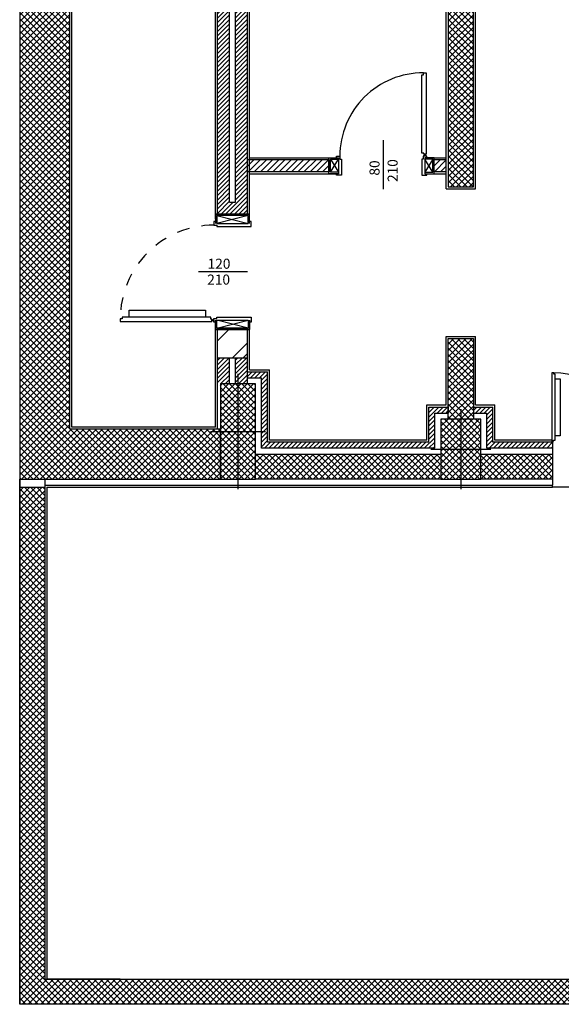
# Model space of a CAD drawing. Units: centimetres. Extents: x 12 to 3128, y -538 to 4398.
# Drawn here: x 749 to 754, y -534 to -526 of the extents above; entities that cross this region are included whole.
import ezdxf
from ezdxf.enums import TextEntityAlignment as Align

# ---------------------------------------------------------------- set-up
doc = ezdxf.new("R2010")
doc.units = ezdxf.units.CM
doc.header["$LTSCALE"] = 10
doc.header["$MEASUREMENT"] = 0
doc.linetypes.add('xrif_ESE PRG Interrato stralcio_03|TRATTEGGIATA2', pattern=[0.375, 0.25, -0.125])
doc.linetypes.add('xrif_ESE PRG Interrato stralcio_170609$0$NASCOSTA', pattern=[0.375, 0.25, -0.125])
for name, color, linetype in [('xrif_ESE PRG Interrato stralcio_170609$0$Assi', 140, 'xrif_ESE PRG Interrato stralcio_03|TRATTEGGIATA2'), ('xrif_ESE PRG Interrato stralcio_170609$0$Intonaco', 251, 'Continuous'), ('xrif_ESE PRG Interrato stralcio_170609$0$Muri esistenti', 4, 'Continuous'), ('xrif_ESE PRG Interrato stralcio_170609$0$Porte semplici', 5, 'Continuous'), ('xrif_ESE PRG Interrato stralcio_170609$0$Quote finestre', 5, 'Continuous'), ('xrif_ESE PRG Interrato stralcio_170609$0$R_retino muro laterizio_25', 20, 'Continuous'), ('xrif_ESE PRG Interrato stralcio_170609$0$Retini muri', 252, 'Continuous'), ('xrif_ESE PRG Interrato stralcio_170609$0$Retini strutture', 253, 'Continuous'), ('xrif_ESE PRG Interrato stralcio_170609$0$Scale', 5, 'Continuous'), ('xrif_ESE PRG Interrato stralcio_170609$0$Strutture', 2, 'Continuous')]:
    doc.layers.add(name, color=color, linetype=linetype)
doc.styles.add('xrif_ESE PRG Interrato stralcio_170609$0$Quote', font='arial.ttf')
pattern_1 = [(45, (788.071571, -540.565878), (-0.01767767, 0.01767767), [])]
pattern_2 = [(45, (-976.882244, -617.563492), (-0.02474873734, 0.02474873734), []), (135, (-976.882244, -617.563492), (-0.02474873734, -0.02474873734), [])]
pattern_3 = [(45, (742.931271, -536.344304), (-0.01767767, 0.01767767), [])]
pattern_4 = [(45, (-976.882244, -617.563492), (-0.02474873734, 0.02474873734), [])]

# ---------------------------------------------------------------- blocks, each defined once
blk = doc.blocks.new('xrif_ESE PRG Interrato stralcio_170609$0$A$C1E2D1A83')
for p, q in [((-32, 0), (-2, 0)), ((-1.5, -1.5), (-32.5, -9.5)), ((-32.5, -1.5), (-1.5, -9.5)), ((-126.77, -104.3), (-128.78, -104.3)), ((-128.78, -104.3), (-128.78, -107)), ((-128.78, -107), (-37.5, -107)), ((-38.7, -102.5), (-126.77, -102.5)), ((-126.77, -102.5), (-126.77, -104.3)), ((-38.7, -104.8), (-38.7, -102.5)), ((-37.5, -104.8), (-38.7, -104.8)), ((-37.5, -107), (-37.5, -104.8)), ((-37.3, -105.7), (-35.7, -105.7)), ((-36.5, -106.5), (-36.5, -104.9)), ((-35.5, -107.5), (-35.5, -104)), ((-35.5, -104), (-32.5, -104)), ((-34.5, -107.5), (-35.5, -107.5)), ((-32.5, -104), (-32.5, -102.5)), ((-32.5, -102.5), (1.5, -102.5)), ((-32.5, -113.5), (-1.5, -105.5)), ((-1.5, -113.5), (-32.5, -105.5)), ((1.5, -107.5), (0.5, -107.5)), ((1.5, -102.5), (1.5, -107.5)), ((-32, -115), (-2, -115))]:
    blk.add_line(p, q)
for points in [[(0, -9.5), (0, 0), (-34, 0), (-34, -9.5)], [(-34.5, -7.5), (-35.5, -7.5), (-35.5, -11), (-32.5, -11), (-32.5, -12.5), (1.5, -12.5), (1.5, -7.5), (0.5, -7.5)], [(-120, -102.5), (-120, -95.69), (-43.79, -95.69), (-43.79, -102.5)], [(0, -105.5), (0, -115), (-34, -115), (-34, -105.5)]]:
    blk.add_lwpolyline(points)
for points in [[(-1.5, -1.5), (-32.5, -1.5), (-32.5, -9.5), (-1.5, -9.5)], [(-1.5, -113.5), (-32.5, -113.5), (-32.5, -105.5), (-1.5, -105.5)]]:
    blk.add_lwpolyline(points, close=True)
blk.add_circle((-36.5, -105.7), 0.657)
at = {"layer": 'xrif_ESE PRG Interrato stralcio_170609$0$Porte semplici', "color": 252, "linetype": 'xrif_ESE PRG Interrato stralcio_170609$0$NASCOSTA'}
blk.add_arc((-35.51, -104.27), 93.27, 89.99228, 180.01838, dxfattribs=at)

msp = doc.modelspace()

# ---------------------------------------------------------------- hatches: boundary and pattern name
at = {"layer": 'xrif_ESE PRG Interrato stralcio_170609$0$R_retino muro laterizio_25'}
h = msp.add_hatch(dxfattribs=at)
h.set_pattern_fill('ANSI34', color=256, scale=0.48, style=0)
h.set_pattern_definition([(45, (724.9995, -537.61548), (-0.2545584, 0.2545584), []), (45, (725.08435, -537.61548), (-0.2545584, 0.2545584), []), (45, (725.1692, -537.61548), (-0.2545584, 0.2545584), []), (45, (725.25406, -537.61548), (-0.2545584, 0.2545584), [])])
h.paths.add_polyline_path([(751.1238, -528.1866), (750.8838, -528.1866), (750.8838, -528.4109), (750.9798, -528.4109), (751.0278, -528.4109), (751.1238, -528.4109)])
at = {"layer": 'xrif_ESE PRG Interrato stralcio_170609$0$Retini muri'}
h = msp.add_hatch(dxfattribs=at)
h.set_pattern_fill('ANSI31', color=256, scale=0.2, style=0)
h.set_pattern_definition(pattern_3)
h.paths.add_polyline_path([(750.9798, -527.1706), (750.9798, -527.1706), (750.9798, -523.7398), (750.8838, -523.7398), (750.8838, -527.2666), (750.9798, -527.2666)])
h.paths.add_polyline_path([(751.0278, -523.7398), (751.0278, -527.2666), (751.1238, -527.2666), (751.1238, -523.7398)])
h = msp.add_hatch(dxfattribs=at)
h.set_pattern_fill('ANSI31', color=256, scale=0.28, style=0)
h.set_pattern_definition(pattern_4)
h.paths.add_polyline_path([(751.7719, -526.9294), (751.7719, -526.8334), (751.1238, -526.8334), (751.1238, -526.9294)])
h = msp.add_hatch(dxfattribs=at)
h.set_pattern_fill('ANSI31', color=256, scale=0.28, style=0)
h.set_pattern_definition(pattern_4)
h.paths.add_polyline_path([(752.7078, -526.9294), (752.7078, -526.8334), (752.6119, -526.8334), (752.6119, -526.9294)])
h = msp.add_hatch(dxfattribs=at)
h.set_pattern_fill('ANSI31', color=256, scale=0.2, style=0)
h.set_pattern_definition(pattern_3)
h.paths.add_polyline_path([(750.9798, -527.1706), (751.0278, -527.1706), (751.0278, -527.2666), (750.9798, -527.2666)])
h = msp.add_hatch(dxfattribs=at)
h.set_pattern_fill('ANSI31', color=256, scale=0.2, style=0)
h.set_pattern_definition(pattern_1)
h.paths.add_polyline_path([(751.1238, -528.1866), (751.1238, -528.1866), (750.8838, -528.1866)])
h.paths.add_polyline_path([(750.9798, -528.4109), (750.8838, -528.4109), (750.8838, -528.1866), (750.8838, -528.1866), (750.8838, -528.6198), (750.9798, -528.6198)])
h.paths.add_polyline_path([(751.1238, -528.4109), (751.0278, -528.4109), (751.0278, -528.6198), (751.1238, -528.6198)])
h = msp.add_hatch(dxfattribs=at)
h.set_pattern_fill('ANSI31', color=256, scale=0.2, style=0)
h.set_pattern_definition([(45, (-976.882244, -617.563492), (-0.01767766953, 0.01767766953), [])])
h.paths.add_polyline_path([(752.6158, -528.8518), (752.7238, -528.8518), (752.7238, -528.8038), (752.5678, -528.8038), (752.5678, -529.0838), (751.2838, -529.0838), (751.2838, -528.5238), (751.1238, -528.5238), (751.1238, -528.5718), (751.2358, -528.5718), (751.2358, -529.1318), (752.6158, -529.1318)])
h = msp.add_hatch(dxfattribs=at)
h.set_pattern_fill('ANSI31', color=256, scale=0.2, style=0)
h.set_pattern_definition(pattern_1)
edge = h.paths.add_edge_path()
edge.add_line((753.0798, -528.8038), (752.9238, -528.8038))
edge.add_line((752.9238, -528.8038), (752.9238, -528.8518))
edge.add_line((752.9238, -528.8518), (753.0318, -528.8518))
edge.add_line((753.0318, -528.8518), (753.0318, -529.1318))
edge.add_line((753.0318, -529.1318), (753.5555, -529.1318))
edge.add_line((753.5555, -529.1318), (753.5555, -529.0856))
edge.add_line((753.5555, -529.0856), (753.5555, -529.0848))
edge.add_arc((753.5555, -529.081), 0.00381, 228.41228, 270, ccw=False)
edge.add_line((753.553, -529.0838), (753.0798, -529.0838))
edge.add_line((753.0798, -529.0838), (753.0798, -528.8038))
edge = h.paths.add_edge_path()
edge.add_line((755.2038, -529.0798), (755.1558, -529.0798))
edge.add_line((755.1558, -529.0798), (755.1558, -529.0838))
edge.add_line((755.1558, -529.0838), (754.7798, -529.0838))
edge.add_line((754.7798, -529.0838), (754.6599, -529.0838))
edge.add_arc((754.6574, -529.081), 0.00381, 270, 311.58772, ccw=False)
edge.add_line((754.6574, -529.0848), (754.6574, -529.0856))
edge.add_line((754.6574, -529.0856), (754.6574, -529.1318))
edge.add_line((754.6574, -529.1318), (754.7798, -529.1318))
edge.add_line((754.7798, -529.1318), (755.2038, -529.1318))
edge.add_line((755.2038, -529.1318), (755.2038, -529.0798))
h.paths.add_polyline_path([(755.2038, -528.7318), (755.4998, -528.7318), (755.4998, -528.6838), (755.1558, -528.6838), (755.1558, -529.0798), (755.2038, -529.0798)])
h.paths.add_polyline_path([(755.8358, -528.6838), (755.4998, -528.6838), (755.4998, -528.7318), (755.7878, -528.7318), (755.7878, -529.0798), (755.8358, -529.0798)])
h.paths.add_polyline_path([(755.8358, -529.0798), (755.7878, -529.0798), (755.7878, -529.1318), (755.8358, -529.1318)])
at = {"layer": 'xrif_ESE PRG Interrato stralcio_170609$0$Retini strutture'}
h = msp.add_hatch(dxfattribs=at)
h.set_pattern_fill('ANSI37', color=256, scale=0.28, style=0)
h.set_pattern_definition([(45, (734.96411, -505.623904), (-0.024748737, 0.024748737), []), (135, (734.96411, -505.623904), (-0.024748737, -0.024748737), [])])
h.paths.add_polyline_path([(749.3078, -490.7798), (749.3078, -529.3798), (750.9078, -529.3798), (750.9078, -528.9798), (749.7078, -528.9798), (749.7078, -491.1798), (771.7318, -491.1798), (771.7318, -490.5798), (771.3318, -490.5798), (771.3318, -490.7798)])
h = msp.add_hatch(dxfattribs=at)
h.set_pattern_fill('ANSI37', color=256, scale=0.28, style=0)
h.set_pattern_definition(pattern_2)
h.paths.add_polyline_path([(752.9238, -523.4398), (752.9838, -523.4398), (752.9838, -522.9998), (752.6638, -522.9998), (752.6638, -523.4398), (752.7238, -523.4398), (752.7238, -527.0494), (752.9238, -527.0494)])
h = msp.add_hatch(dxfattribs=at)
h.set_pattern_fill('ANSI37', color=256, scale=0.28, style=0)
h.set_pattern_definition(pattern_2)
h.paths.add_polyline_path([(752.9238, -528.2592), (752.7238, -528.2592), (752.7238, -528.8998), (752.9238, -528.8998)])
h = msp.add_hatch(dxfattribs=at)
h.set_pattern_fill('ANSI37', color=256, scale=0.28, style=0)
h.set_pattern_definition(pattern_2)
h.paths.add_polyline_path([(751.1878, -528.6198), (750.9078, -528.6198), (750.9078, -529.3798), (751.1878, -529.3798), (751.1878, -529.1798)])
h = msp.add_hatch(dxfattribs=at)
h.set_pattern_fill('ANSI37', color=256, scale=0.28, style=0)
h.set_pattern_definition(pattern_2)
h.paths.add_polyline_path([(752.9838, -528.8998), (752.6638, -528.8998), (752.6638, -529.3798), (752.9838, -529.3798), (752.9838, -529.2838)])
h = msp.add_hatch(dxfattribs=at)
h.set_pattern_fill('ANSI37', color=256, scale=0.28, style=0)
h.set_pattern_definition(pattern_2)
h.paths.add_polyline_path([(752.6638, -529.1798), (751.1878, -529.1798), (751.1878, -529.3798), (752.6638, -529.3798)])
h = msp.add_hatch(dxfattribs=at)
h.set_pattern_fill('ANSI37', color=256, scale=0.28, style=0)
h.set_pattern_definition(pattern_2)
h.paths.add_polyline_path([(753.5555, -529.3798), (753.5555, -529.1798), (752.9838, -529.1798), (752.9838, -529.3798)])
h.paths.add_polyline_path([(754.6574, -529.1798), (754.6574, -529.3798), (755.2598, -529.3798), (755.2598, -529.1798)])
h = msp.add_hatch(dxfattribs=at)
h.set_pattern_fill('ANSI37', color=256, scale=0.28, style=0)
h.set_pattern_definition([(45, (742.461393, -536.370187), (-0.02474874, 0.02474874), []), (135, (742.461393, -536.370187), (-0.02474874, -0.02474874), [])])
h.paths.add_polyline_path([(761.4898, -533.3638), (761.5871, -533.5638), (749.3078, -533.5638), (749.3078, -529.4438), (749.5078, -529.4438), (749.5078, -533.3638)])

# ---------------------------------------------------------------- linework, layer by layer
at = {"layer": 'xrif_ESE PRG Interrato stralcio_170609$0$Assi', "linetype": 'ByBlock'}
for p, q in [((751.0478, -528.5398), (751.0478, -529.4598)), ((752.8238, -528.8198), (752.8238, -529.4598)), ((750.8278, -528.9998), (751.2678, -528.9998)), ((752.5838, -529.1398), (753.0638, -529.1398))]:
    msp.add_line(p, q, dxfattribs=at)
at = {"layer": 'xrif_ESE PRG Interrato stralcio_170609$0$Intonaco'}
for p, q in [((749.7238, -528.9638), (749.7238, -499.788)), ((750.8678, -527.3078), (750.8678, -512.214)), ((752.7078, -527.0654), (752.7078, -523.4558)), ((751.1398, -527.3078), (751.1398, -523.8318)), ((752.9398, -527.0654), (752.9398, -525.1595)), ((751.1398, -526.8174), (751.8479, -526.8174)), ((752.5359, -526.8174), (752.7078, -526.8174)), ((751.1398, -526.9454), (751.8479, -526.9454)), ((752.5359, -526.9454), (752.7078, -526.9454)), ((752.7078, -527.0654), (752.9398, -527.0654)), ((750.8678, -528.9638), (750.8678, -528.1866)), ((751.1398, -528.5078), (751.1398, -528.1866)), ((752.7078, -528.243), (752.9398, -528.243)), ((752.7078, -528.7878), (752.7078, -528.243)), ((752.9398, -528.7878), (752.9398, -528.243)), ((751.1398, -528.5078), (751.2998, -528.5078)), ((751.2998, -529.0678), (751.2998, -528.5078)), ((752.5518, -528.7878), (752.7078, -528.7878)), ((752.5518, -529.0678), (752.5518, -528.7878)), ((752.9398, -528.7878), (753.0958, -528.7878)), ((753.0958, -529.0678), (753.0958, -528.7878)), ((750.8678, -528.9638), (749.7238, -528.9638)), ((752.5518, -529.0678), (751.2998, -529.0678)), ((753.5489, -529.0678), (753.0958, -529.0678))]:
    msp.add_line(p, q, dxfattribs=at)
at = {"layer": 'xrif_ESE PRG Interrato stralcio_170609$0$Muri esistenti'}
for p, q in [((750.8838, -527.2666), (750.8838, -523.7198)), ((750.9798, -527.1706), (750.9798, -523.7398)), ((751.0278, -527.1706), (751.0278, -523.7398)), ((751.1238, -527.2666), (751.1238, -523.7398)), ((751.7719, -526.8334), (751.1238, -526.8334)), ((751.7719, -526.8334), (751.7719, -526.9294)), ((752.7078, -526.8334), (752.6119, -526.8334)), ((752.6119, -526.9294), (752.6119, -526.8334)), ((751.7719, -526.9294), (751.1238, -526.9294)), ((752.7078, -526.9294), (752.6119, -526.9294)), ((750.9798, -527.1706), (751.0278, -527.1706)), ((751.1238, -527.2666), (751.1238, -527.1626)), ((750.8678, -527.2666), (751.1398, -527.2666)), ((751.1238, -527.2666), (750.8838, -527.2666)), ((750.8678, -528.1866), (751.1398, -528.1866)), ((750.8678, -528.1866), (751.1398, -528.1866)), ((750.8838, -528.6198), (750.8838, -528.1866)), ((751.1238, -528.6198), (751.1238, -528.1866)), ((750.8838, -528.4109), (751.0278, -528.4109)), ((750.9798, -528.6198), (750.9798, -528.4109)), ((751.0278, -528.6198), (751.0278, -528.4109)), ((751.0278, -528.4109), (751.1238, -528.4109)), ((751.1238, -528.5238), (751.2838, -528.5238)), ((751.1238, -528.5718), (751.1238, -528.5238)), ((751.2838, -529.0838), (751.2838, -528.5238)), ((750.8838, -528.9798), (750.8838, -528.6198)), ((751.1238, -528.5718), (751.2358, -528.5718)), ((751.2358, -529.1318), (751.2358, -528.5718)), ((752.5678, -528.8038), (752.7238, -528.8038)), ((752.5678, -529.0838), (752.5678, -528.8038)), ((752.6158, -528.8518), (752.7238, -528.8518)), ((752.6158, -529.1318), (752.6158, -528.8518)), ((752.7238, -528.8038), (752.7238, -528.8518)), ((752.9238, -528.8038), (753.0798, -528.8038)), ((752.9238, -528.8038), (752.9238, -528.8518)), ((752.9238, -528.8518), (753.0318, -528.8518)), ((753.0318, -529.1318), (753.0318, -528.8518)), ((753.0798, -529.0838), (753.0798, -528.8038)), ((752.5678, -529.0838), (751.2838, -529.0838)), ((753.5555, -529.0838), (753.0798, -529.0838)), ((753.5555, -529.0856), (753.5555, -529.1318)), ((752.6158, -529.1318), (751.2358, -529.1318)), ((753.5555, -529.1318), (753.0318, -529.1318)), ((753.5555, -529.1318), (753.5555, -529.1798)), ((753.5555, -529.3798), (753.5555, -529.4278)), ((749.5078, -529.4278), (753.5555, -529.4278)), ((749.5238, -529.4438), (749.5238, -533.3638)), ((749.5238, -529.4438), (753.5555, -529.4438)), ((749.5238, -529.4438), (749.5238, -533.3638)), ((753.5555, -529.4438), (753.5555, -529.4278))]:
    msp.add_line(p, q, dxfattribs=at)
at = {"layer": 'xrif_ESE PRG Interrato stralcio_170609$0$Muri esistenti', "linetype": 'Continuous'}
for p, q in [((751.8479, -526.8174), (751.8479, -526.9454)), ((752.5359, -526.8174), (752.5359, -526.9454)), ((752.7238, -528.2592), (752.9238, -528.2592))]:
    msp.add_line(p, q, dxfattribs=at)
at = {"layer": 'xrif_ESE PRG Interrato stralcio_170609$0$Muri esistenti', "color": 2}
msp.add_line((754.6574, -529.4438), (753.5555, -529.4438), dxfattribs=at)
at = {"layer": 'xrif_ESE PRG Interrato stralcio_170609$0$Porte semplici'}
for p, q in [((752.5119, -526.7798), (752.5119, -526.1575)), ((752.5119, -526.1575), (752.5263, -526.1575)), ((752.5263, -526.1575), (752.5263, -526.1414)), ((752.5263, -526.1414), (752.5479, -526.1414)), ((752.5479, -526.1414), (752.5479, -526.7894)), ((752.5303, -526.7798), (752.5119, -526.7798)), ((752.5519, -526.8054), (752.5239, -526.8054)), ((752.5239, -526.8054), (752.5239, -526.8294)), ((752.5303, -526.7894), (752.5303, -526.7798)), ((752.5479, -526.7894), (752.5303, -526.7894)), ((752.5439, -526.7974), (752.5311, -526.7974)), ((752.5375, -526.791), (752.5375, -526.8038)), ((752.5519, -526.8134), (752.5519, -526.8054)), ((751.7839, -526.9334), (751.8479, -526.8294)), ((751.7839, -526.8294), (751.8479, -526.9334)), ((752.5239, -526.8294), (752.5119, -526.8294)), ((752.5119, -526.8294), (752.5119, -526.9574)), ((752.5999, -526.8294), (752.5359, -526.9334)), ((752.5999, -526.9334), (752.5359, -526.8294)), ((752.5119, -526.9574), (752.5519, -526.9574)), ((752.5519, -526.9574), (752.5519, -526.9494)), ((753.565, -528.5306), (753.5489, -528.5306)), ((753.5489, -528.5306), (753.5489, -529.075)), ((753.565, -528.5426), (753.565, -528.5306)), ((753.5758, -528.5426), (753.565, -528.5426)), ((753.5758, -529.0678), (753.5758, -528.5426)), ((753.5489, -529.075), (753.562, -529.075)), ((753.5509, -529.081), (753.5601, -529.081)), ((753.5555, -529.0763), (753.5555, -529.0856)), ((753.562, -529.0678), (753.5758, -529.0678)), ((753.562, -529.075), (753.562, -529.0678))]:
    msp.add_line(p, q, dxfattribs=at)
for points in [[(751.8479, -526.9454), (751.7719, -526.9454), (751.7719, -526.8174), (751.8479, -526.8174)], [(751.8319, -526.8134), (751.8319, -526.8054), (751.8599, -526.8054), (751.8599, -526.8294), (751.8719, -526.8294), (751.8719, -526.9574), (751.8319, -526.9574), (751.8319, -526.9494)], [(752.5359, -526.9454), (752.6119, -526.9454), (752.6119, -526.8174), (752.5359, -526.8174)], [(753.5758, -528.5784), (753.6167, -528.5784), (753.6167, -529.0341), (753.5758, -529.0341)]]:
    msp.add_lwpolyline(points, dxfattribs=at)
for points in [[(751.7839, -526.9334), (751.7839, -526.8294), (751.8479, -526.8294), (751.8479, -526.9334)], [(752.5999, -526.9334), (752.5999, -526.8294), (752.5359, -526.8294), (752.5359, -526.9334)]]:
    msp.add_lwpolyline(points, close=True, dxfattribs=at)
for centre, radius in [((752.5375, -526.7974), 0.00525), ((753.5555, -529.081), 0.00381)]:
    msp.add_circle(centre, radius, dxfattribs=at)
at = {"layer": 'xrif_ESE PRG Interrato stralcio_170609$0$Porte semplici', "color": 252, "linetype": 'xrif_ESE PRG Interrato stralcio_170609$0$NASCOSTA'}
for centre, radius, start, end in [((752.5222, -526.8037), 0.6623, 89.64749, 180.14592), ((753.562, -529.075), 0.5444, 0, 89.68554)]:
    msp.add_arc(centre, radius, start, end, dxfattribs=at)
at = {"layer": 'xrif_ESE PRG Interrato stralcio_170609$0$Quote finestre'}
for p, q in [((752.2036, -526.6763), (752.2036, -527.0676)), ((751.1238, -527.7266), (750.7325, -527.7266))]:
    msp.add_line(p, q, dxfattribs=at)
at = {"layer": 'xrif_ESE PRG Interrato stralcio_170609$0$Scale'}
for p, q in [((749.3078, -529.3798), (749.3078, -533.5638)), ((749.5078, -529.3798), (749.5078, -533.3638))]:
    msp.add_line(p, q, dxfattribs=at)
at = {"layer": 'xrif_ESE PRG Interrato stralcio_170609$0$Strutture', "linetype": 'ByBlock'}
for p, q in [((749.3078, -533.5638), (749.3078, -529.3798)), ((750.1078, -533.3638), (749.5238, -533.3638))]:
    msp.add_line(p, q, dxfattribs=at)
for points in [[(749.3078, -490.7798), (749.3078, -529.3798), (750.9078, -529.3798), (750.9078, -528.9798), (749.7078, -528.9798), (749.7078, -491.1798), (771.7318, -491.1798), (771.7318, -490.5798), (771.3318, -490.5798), (771.3318, -490.7798)], [(752.9838, -522.9998), (752.6638, -522.9998), (752.6638, -523.4398), (752.7238, -523.4398), (752.7238, -527.0494), (752.9238, -527.0494), (752.9238, -523.4398), (752.9838, -523.4398)], [(752.7238, -528.2592), (752.9238, -528.2592), (752.9238, -528.8998), (752.7238, -528.8998)], [(752.7238, -528.2592), (752.9238, -528.2592), (752.9238, -528.8998), (752.7238, -528.8998)], [(750.9078, -529.3798), (751.1878, -529.3798), (751.1878, -528.6198), (750.9078, -528.6198)], [(750.9078, -529.3798), (751.1878, -529.3798), (751.1878, -528.6198), (750.9078, -528.6198)], [(752.6638, -529.3798), (752.9838, -529.3798), (752.9838, -528.8998), (752.6638, -528.8998)], [(752.6638, -529.3798), (752.9838, -529.3798), (752.9838, -528.8998), (752.6638, -528.8998)], [(751.1878, -529.1798), (752.6638, -529.1798), (752.6638, -529.3798), (751.1878, -529.3798)], [(751.1878, -529.1798), (752.6638, -529.1798), (752.6638, -529.3798), (751.1878, -529.3798)], [(752.9838, -529.1798), (753.5555, -529.1798), (753.5555, -529.3798), (752.9838, -529.3798)], [(752.9838, -529.1798), (753.5555, -529.1798), (753.5555, -529.3798), (752.9838, -529.3798)]]:
    msp.add_lwpolyline(points, close=True, dxfattribs=at)
for points in [[(749.3078, -499.788), (749.3078, -529.3798), (750.9078, -529.3798), (750.9078, -528.9798), (750.9078, -528.9798), (749.7078, -528.9798), (749.7078, -499.788)], [(761.4898, -533.3638), (761.5871, -533.5638), (749.3078, -533.5638), (749.3078, -529.4438), (749.5078, -529.4438), (749.5078, -533.3638), (761.4898, -533.3638)]]:
    msp.add_lwpolyline(points, dxfattribs=at)

# ---------------------------------------------------------------- block references
at = {"layer": 'xrif_ESE PRG Interrato stralcio_170609$0$Porte semplici', "xscale": 0.008, "yscale": 0.008, "zscale": 0.008}
msp.add_blockref('xrif_ESE PRG Interrato stralcio_170609$0$A$C1E2D1A83', (751.1398, -527.2666), dxfattribs=at)

# ---------------------------------------------------------------- texts
at = {"layer": 'xrif_ESE PRG Interrato stralcio_170609$0$Quote finestre', "linetype": 'Continuous', "style": 'xrif_ESE PRG Interrato stralcio_170609$0$Quote'}
for s, p in [('80', (752.1762, -526.899)), (' 210', (752.3204, -526.932))]:
    msp.add_text(s, height=0.08, rotation=90, dxfattribs=at).set_placement(p, align=Align.CENTER)
for s, p in [('120', (750.8965, -527.7018)), (' 210', (750.8812, -527.8283))]:
    msp.add_text(s, height=0.08, dxfattribs=at).set_placement(p, align=Align.CENTER)

doc.saveas('drawing.dxf')
